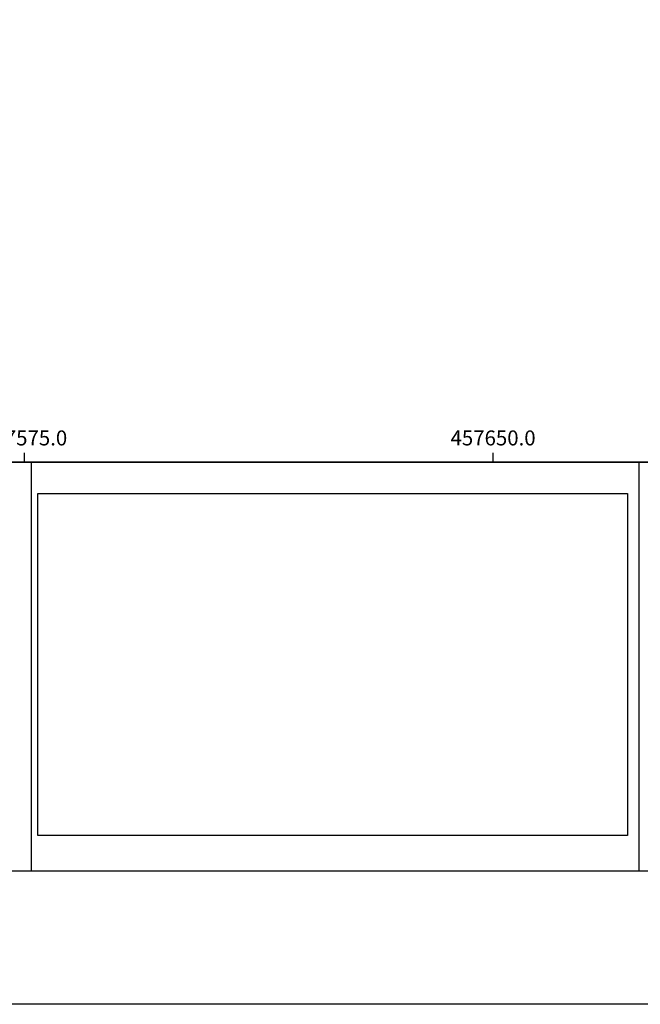
# Model space of a CAD drawing. Units: millimetres. Extents: x 457250 to 458141, y 3111934 to 3112565.
# Drawn here: x 457574 to 457674, y 3111934 to 3112092 of the extents above; entities that cross this region are included whole.
import ezdxf
from ezdxf.enums import TextEntityAlignment as Align

# ---------------------------------------------------------------- set-up
doc = ezdxf.new("R2010")
doc.units = ezdxf.units.MM
for name, color, linetype in [('1', 7, 'Continuous'), ('LINEAS_CUADRICULA', 7, 'Continuous'), ('TEXTO_CUADRICULA', 7, 'Continuous')]:
    doc.layers.add(name, color=color, linetype=linetype)
doc.styles.get("Standard").update_dxf_attribs({"font": 'arial.ttf'})
picture_1 = doc.add_image_def('image1.jpg', size_in_pixel=(780, 452))

msp = doc.modelspace()

# ---------------------------------------------------------------- linework, layer by layer
msp.add_line((457264.6, 3112021.21), (458117.32, 3112021.21))
at = {"linetype": 'Continuous'}
msp.add_line((458141.34, 3111934.43), (457249.59, 3111934.43), dxfattribs=at)
msp.add_lwpolyline([(457249.59, 3111934.43), (457249.59, 3112565.02), (458141.34, 3112565.02), (458141.34, 3111934.43), (457249.59, 3111934.43)], close=True)
at = {"layer": '1', "color": 7, "linetype": 'Continuous'}
for p, q in [((458117.32, 3112021.21), (457264.6, 3112021.21)), ((458117.32, 3112021.21), (457264.6, 3112021.21)), ((457576.06, 3112021.21), (457576.06, 3111955.77)), ((457673.36, 3112021.21), (457673.36, 3111955.77)), ((457673.36, 3112009.69), (457673.36, 3111955.77)), ((458117.32, 3111955.77), (457264.6, 3111955.77)), ((458117.32, 3111955.77), (457264.6, 3111955.77)), ((458141.34, 3111934.43), (457249.59, 3111934.43))]:
    msp.add_line(p, q, dxfattribs=at)
at = {"layer": 'LINEAS_CUADRICULA'}
for p, q in [((457575, 3112021.21), (457575, 3112022.71)), ((457650, 3112021.21), (457650, 3112022.71))]:
    msp.add_line(p, q, dxfattribs=at)

# ---------------------------------------------------------------- texts
at = {"layer": 'TEXTO_CUADRICULA'}
for s, p in [('457575.0', (457575, 3112023.91)), ('457650.0', (457650, 3112023.91))]:
    msp.add_text(s, height=2.4, dxfattribs=at).set_placement(p, align=Align.CENTER)

# ---------------------------------------------------------------- referenced raster images: frames only (the image files are external)
image = msp.add_image(picture_1, insert=(457577.1, 3111961.46), size_in_units=(94.45, 54.73))
image.dxf.flags = 7

doc.saveas('drawing.dxf')
